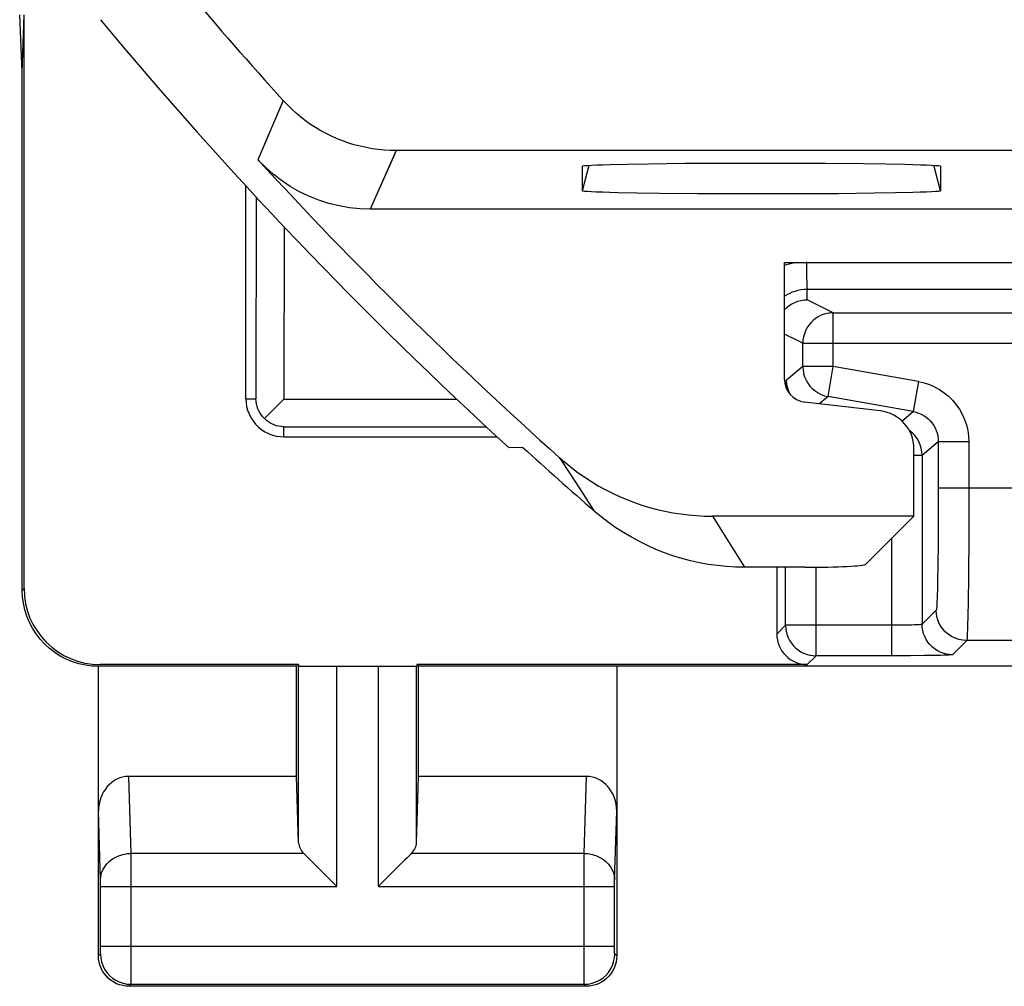
# Model space of a CAD drawing. Units: millimetres. Extents: x -22.4 to 22.4, y -24.5 to 24.5.
# Drawn here: x -22.4 to -15.9, y -24.5 to -18.2 of the extents above; entities that cross this region are included whole.
import ezdxf

# ---------------------------------------------------------------- set-up
doc = ezdxf.new("R2010")
doc.units = ezdxf.units.MM
doc.header["$LTSCALE"] = 16.335
doc.layers.get('0').update_dxf_attribs({"linetype": 'CONTINUOUS'})
for name, color, linetype in [('ASSI', 7, 'CONTINUOUS'), ('RACCORDO', 7, 'CONTINUOUS'), ('SMUSSO', 7, 'CONTINUOUS')]:
    doc.layers.add(name, color=color, linetype=linetype)

msp = doc.modelspace()

# ---------------------------------------------------------------- linework, layer by layer
at = {"color": 250, "linetype": 'CONTINUOUS'}
for p, q in [((-20.6381, -18.6872), (-20.6559, -18.7288)), ((-19.897, -19.016), (-19.9152, -19.057)), ((-18.8243, -21.0314), (-18.7491, -21.1486)), ((-18.7491, -21.1486), (-18.6733, -21.2651)), ((-18.6733, -21.2651), (-18.5971, -21.3809)), ((-17.8224, -21.4146), (-17.7525, -21.527)), ((-17.7525, -21.527), (-17.682, -21.6388)), ((-17.682, -21.6388), (-17.6111, -21.75))]:
    msp.add_line(p, q, dxfattribs=at)
at = {"color": 7, "linetype": 'CONTINUOUS'}
for p, q in [((19.897, -19.016), (-19.897, -19.016)), ((-17.35, -19.75), (-14.15, -19.75)), ((-17.35, -20.5168), (-17.35, -19.75)), ((-16.7205, -20.7241), (-17.2177, -20.6656)), ((-19.0649, -20.9649), (-19.1558, -20.967)), ((-16.5, -21.4146), (-16.5, -20.972)), ((-16.5, -21.4146), (-17.8224, -21.4146)), ((-16.8155, -21.7301), (-16.5, -21.4146)), ((-17.215, -21.75), (-17.6111, -21.75))]:
    msp.add_line(p, q, dxfattribs=at)
for points in [[(-19.897, -19.016), (-19.9368, -19.0152), (-19.9764, -19.0128), (-20.0158, -19.0089), (-20.0552, -19.0034), (-20.0943, -18.9963), (-20.1331, -18.9877), (-20.1715, -18.9775), (-20.2096, -18.9659), (-20.2471, -18.9527), (-20.284, -18.938), (-20.3204, -18.9219), (-20.3561, -18.9043), (-20.391, -18.8854), (-20.4252, -18.865), (-20.4586, -18.8434), (-20.491, -18.8204), (-20.5225, -18.7961), (-20.553, -18.7706), (-20.5825, -18.744), (-20.6108, -18.7162), (-20.6381, -18.6872)], [(-18.8243, -21.0314), (-18.7847, -21.0656), (-18.744, -21.0984), (-18.7023, -21.1297), (-18.6595, -21.1596), (-18.6155, -21.1879), (-18.5707, -21.2147), (-18.525, -21.24), (-18.4784, -21.2636), (-18.431, -21.2856), (-18.3829, -21.306), (-18.3341, -21.3246), (-18.2847, -21.3416), (-18.2347, -21.3568), (-18.1842, -21.3703), (-18.1333, -21.382), (-18.0821, -21.3919), (-18.0304, -21.4001), (-17.9786, -21.4064), (-17.9267, -21.411), (-17.8746, -21.4137), (-17.8224, -21.4146)], [(-17.6111, -21.75), (-17.6709, -21.7488), (-17.7304, -21.7452), (-17.7897, -21.7393), (-17.8489, -21.731), (-17.9078, -21.7204), (-17.9661, -21.7074), (-18.0238, -21.6921), (-18.081, -21.6745), (-18.1374, -21.6547), (-18.1929, -21.6326), (-18.2475, -21.6083), (-18.3011, -21.582), (-18.3536, -21.5535), (-18.405, -21.5229), (-18.4551, -21.4903), (-18.5038, -21.4558), (-18.5511, -21.4193), (-18.5971, -21.3809)]]:
    msp.add_lwpolyline(points, dxfattribs=at)
for radius, start, end in [(27.8414, 220.1533, 222.15994), (28.4, 219.74108, 227.58456), (28.3372, 227.71749, 228.98331)]:
    msp.add_arc((0, 0), radius, start, end, dxfattribs=at)
for centre, major_axis, ratio, start_param, end_param in [((-17.1998, -20.5164), (0.1124, 0.0999), 0.99755, 2.415967, 3.867218), ((-16.7503, -20.9726), (0.1873, 0.1665), 0.99755, -0.725626, 0.725626), ((-17.215, -21.729), (0.4, 0), 0.052408, -1.570796, -0.05236)]:
    msp.add_ellipse(centre, major_axis=major_axis, ratio=ratio, start_param=start_param, end_param=end_param, dxfattribs=at)
at = {"layer": 'ASSI', "color": 7, "linetype": 'CONTINUOUS'}
for p, q in [((-22.35, -18.5), (-22.367, -18.1247)), ((-22.35, -18.5), (-22.3387, -18.1247)), ((-22.3387, -21.8887), (-22.3387, -18.1247)), ((-22.35, -21.9001), (-22.35, -18.5)), ((19.897, -19.016), (-19.897, -19.016)), ((-18.6751, -19.1177), (-18.6751, -19.1176)), ((-18.6751, -19.28), (-18.6751, -19.1177)), ((-18.493, -19.1067), (-18.3792, -19.1041)), ((-18.3792, -19.1041), (-18.2422, -19.1018)), ((-18.2422, -19.1018), (-18.0023, -19.0991)), ((-18.0023, -19.0991), (-17.7331, -19.0976)), ((-17.7331, -19.0976), (-17.3561, -19.0973)), ((-17.3561, -19.0973), (-17.0809, -19.0985)), ((-17.0809, -19.0985), (-16.8299, -19.1008)), ((-16.8299, -19.1008), (-16.6836, -19.1029)), ((-16.3249, -19.1176), (-16.3249, -19.1177)), ((-16.3249, -19.1177), (-16.3249, -19.28)), ((-20.883, -20.6444), (-20.883, -19.2463)), ((-18.1697, -19.2969), (-18.3161, -19.2948)), ((-17.9188, -19.2992), (-18.1697, -19.2969)), ((-17.6435, -19.3004), (-17.9188, -19.2992)), ((-17.2666, -19.3001), (-17.6435, -19.3004)), ((-16.9974, -19.2985), (-17.2666, -19.3001)), ((-16.7576, -19.2959), (-16.9974, -19.2985)), ((-16.6207, -19.2936), (-16.7576, -19.2959)), ((-16.5069, -19.291), (-16.6207, -19.2936)), ((20.0666, -19.4), (-20.0666, -19.4)), ((-17.35, -19.75), (-14.15, -19.75)), ((-17.35, -20.5168), (-17.35, -19.75)), ((-17.0552, -20.0816), (-17.0697, -20.0841)), ((-17.0289, -20.0799), (-14.5264, -20.0799)), ((-20.6503, -20.6633), (-20.633, -20.6463)), ((-16.7205, -20.7241), (-17.2177, -20.6656)), ((-20.7615, -20.7742), (-20.7504, -20.7632)), ((-20.633, -20.8943), (-19.2341, -20.8943)), ((-19.0649, -20.9649), (-19.1558, -20.967)), ((-16.5, -21.4146), (-16.5, -20.972)), ((-16.5, -21.4146), (-17.8224, -21.4146)), ((-16.8155, -21.7301), (-16.5, -21.4146)), ((-17.215, -21.75), (-17.6111, -21.75)), ((-17.4, -21.75), (-17.4, -22.1887)), ((-16.5251, -22.3307), (-16.6465, -22.331)), ((-16.4305, -22.3299), (-16.5251, -22.3307)), ((-21.85, -24.3), (-21.85, -22.4)), ((-20.55, -22.4), (-21.85, -22.4)), ((-20.5387, -22.3887), (-21.8387, -22.3887)), ((-20.55, -22.4), (-20.5434, -22.3934)), ((-20.55, -23.1226), (-20.55, -22.4)), ((-20.5387, -22.3887), (-20.5387, -22.4)), ((-20.5368, -22.4), (-19.7632, -22.4)), ((-17.2, -22.3887), (-19.7613, -22.3887)), ((-19.7613, -22.3887), (-19.7613, -22.4)), ((-19.75, -22.4), (-19.7566, -22.3934)), ((-15.7, -22.4), (-19.75, -22.4)), ((-19.75, -23.1226), (-19.75, -22.4)), ((-18.45, -22.4), (-18.45, -24.3)), ((-20.55, -23.1226), (-21.6517, -23.1226)), ((-20.5368, -23.5582), (-20.55, -23.1226)), ((-19.7632, -23.5582), (-19.75, -23.1226)), ((-18.6483, -23.1226), (-19.75, -23.1226)), ((-20.4233, -23.7079), (-20.307, -23.8245)), ((-19.8767, -23.7079), (-19.9932, -23.8242)), ((-20.307, -23.8245), (-20.2869, -23.8443)), ((-19.9932, -23.8242), (-20.0131, -23.8443)), ((-18.65, -24.5), (-21.65, -24.5))]:
    msp.add_line(p, q, dxfattribs=at)
at = {"layer": 'ASSI', "color": 250, "linetype": 'CONTINUOUS'}
for p, q in [((-20.6381, -18.6872), (-20.8035, -19.0759)), ((-19.897, -19.016), (-20.0666, -19.4)), ((-18.6751, -19.28), (-18.6301, -19.1121)), ((-16.3249, -19.28), (-16.3699, -19.1121)), ((-20.8163, -19.3183), (-20.8168, -20.6444)), ((-20.6328, -19.5145), (-20.633, -20.6463)), ((-17.2053, -19.7452), (-17.2051, -19.7924)), ((-17.2051, -19.7924), (-17.2045, -19.8361)), ((-14.4408, -19.9262), (-17.2, -19.9269)), ((-17.2, -19.9943), (-17.2, -19.9269)), ((-17.0289, -20.0799), (-17.2, -19.9943)), ((-17.0289, -20.4331), (-17.0289, -20.0799)), ((-17.2289, -20.2799), (-17.35, -20.2193)), ((-17.2289, -20.2799), (-14.5264, -20.2799)), ((-17.2289, -20.4331), (-17.2289, -20.2799)), ((-17.2289, -20.4331), (-17.3355, -20.5226)), ((-17.0289, -20.4331), (-17.2289, -20.4331)), ((-17.0636, -20.6301), (-17.0289, -20.4331)), ((-16.4705, -20.5316), (-17.0289, -20.4331)), ((-16.4705, -20.5316), (-16.5052, -20.7285)), ((-20.883, -20.6444), (-20.8168, -20.6444)), ((-20.633, -20.6463), (-19.5008, -20.6461)), ((-17.0636, -20.6301), (-17.1197, -20.6771)), ((-16.5052, -20.7285), (-17.0636, -20.6301)), ((-16.5788, -20.7903), (-16.5052, -20.7285)), ((-20.633, -20.8281), (-19.3059, -20.8277)), ((-20.633, -20.8943), (-20.633, -20.8281)), ((-16.4466, -21.0149), (-16.34, -20.9255)), ((-16.34, -20.9255), (-16.3403, -21.4161)), ((-16.34, -20.9255), (-16.14, -20.9255)), ((-16.14, -20.9255), (-16.1407, -21.5362)), ((-18.8243, -21.0314), (-18.7491, -21.1486)), ((-16.5, -21.0149), (-16.4466, -21.0149)), ((-16.4466, -21.0149), (-16.4466, -22.1242)), ((-18.7491, -21.1486), (-18.6733, -21.2651)), ((-14.2988, -21.2314), (-16.34, -21.2314)), ((-18.6733, -21.2651), (-18.5971, -21.3809)), ((-17.8224, -21.4146), (-17.7525, -21.527)), ((-16.3403, -21.4161), (-16.3414, -21.5886)), ((-17.7525, -21.527), (-17.682, -21.6388)), ((-16.6465, -21.5611), (-16.6465, -22.331)), ((-16.1407, -21.5362), (-16.1426, -21.8098)), ((-17.682, -21.6388), (-17.6111, -21.75)), ((-16.3414, -21.5886), (-16.3432, -21.7427)), ((-17.3423, -22.131), (-17.3423, -21.75)), ((-17.1424, -22.331), (-17.1424, -21.7496)), ((-16.3432, -21.7427), (-16.3447, -21.8297)), ((-16.1426, -21.8098), (-16.1447, -21.9795)), ((-22.35, -21.9001), (-22.3387, -21.8887)), ((-16.1447, -21.9795), (-16.1463, -22.0669)), ((-16.3537, -22.0313), (-16.4466, -22.1242)), ((-17.4, -22.1887), (-17.3423, -22.131)), ((-16.6465, -22.131), (-17.3423, -22.131)), ((-16.6058, -22.1309), (-16.6465, -22.131)), ((-16.5664, -22.1304), (-16.6058, -22.1309)), ((-16.1537, -22.2313), (-16.2466, -22.3241)), ((-14.3195, -22.2313), (-16.1537, -22.2313)), ((-17.2, -22.3887), (-17.1424, -22.331)), ((-16.6465, -22.331), (-17.1424, -22.331)), ((-16.3816, -22.3292), (-16.4305, -22.3299)), ((-16.3256, -22.3282), (-16.3816, -22.3292)), ((-20.5368, -23.5582), (-20.5368, -22.4)), ((-20.2869, -23.8443), (-20.2869, -22.4)), ((-20.0131, -23.8443), (-20.0131, -22.4)), ((-19.7632, -23.5582), (-19.7632, -22.4)), ((-21.6364, -23.6278), (-21.6517, -23.1226)), ((-18.6636, -23.6278), (-18.6483, -23.1226)), ((-21.8363, -23.8034), (-21.85, -23.3516)), ((-18.4636, -23.8025), (-18.45, -23.3516)), ((-20.5034, -23.6278), (-21.6364, -23.6278)), ((-21.6361, -23.7588), (-21.6364, -23.6278)), ((-18.6636, -23.6278), (-19.7966, -23.6278)), ((-18.6639, -23.7337), (-18.6636, -23.6278)), ((-21.6362, -24.4026), (-21.6361, -23.7588)), ((-18.6638, -24.3933), (-18.6639, -23.7337)), ((-21.8362, -23.809), (-21.8363, -23.8034)), ((-21.8361, -23.8157), (-21.8362, -23.809)), ((-21.836, -23.8273), (-21.8361, -23.8157)), ((-21.836, -23.8399), (-21.836, -23.8273)), ((-18.464, -23.8291), (-18.4639, -23.8177)), ((-18.464, -23.8423), (-18.464, -23.8291)), ((-18.4639, -23.8177), (-18.4638, -23.8114)), ((-21.836, -24.2472), (-21.836, -23.8399)), ((-21.836, -23.8443), (-20.2869, -23.8443)), ((-20.0131, -23.8443), (-18.464, -23.8443)), ((-18.464, -24.2491), (-18.464, -23.8423)), ((-21.85, -24.3), (-21.8368, -24.2869)), ((-21.8362, -24.27), (-21.8361, -24.2616)), ((-21.8361, -24.2616), (-21.836, -24.2472)), ((-21.836, -24.2369), (-18.464, -24.2369)), ((-18.4639, -24.2605), (-18.464, -24.2491)), ((-18.4638, -24.2682), (-18.4639, -24.2605)), ((-18.4637, -24.2747), (-18.4638, -24.2682)), ((-18.4636, -24.2782), (-18.4637, -24.2747)), ((-18.45, -24.3), (-18.4632, -24.2869)), ((-21.6365, -24.4639), (-21.6362, -24.4026)), ((-18.6635, -24.4647), (-18.6638, -24.3933)), ((-18.6633, -24.4784), (-18.6635, -24.4647)), ((-18.6633, -24.4837), (-18.6633, -24.4784)), ((-21.65, -24.5), (-21.6369, -24.4868)), ((-21.6369, -24.4868), (-18.6631, -24.4868)), ((-18.65, -24.5), (-18.6631, -24.4868))]:
    msp.add_line(p, q, dxfattribs=at)
at = {"layer": 'ASSI', "color": 7, "linetype": 'CONTINUOUS'}
for points in [[(-19.897, -19.016), (-19.9368, -19.0152), (-19.9764, -19.0128), (-20.0158, -19.0089), (-20.0552, -19.0034), (-20.0943, -18.9963), (-20.1331, -18.9877), (-20.1715, -18.9775), (-20.2096, -18.9659), (-20.2471, -18.9527), (-20.284, -18.938), (-20.3204, -18.9219), (-20.3561, -18.9043), (-20.391, -18.8854), (-20.4252, -18.865), (-20.4586, -18.8434), (-20.491, -18.8204), (-20.5225, -18.7961), (-20.553, -18.7706), (-20.5825, -18.744), (-20.6108, -18.7162), (-20.6381, -18.6872)], [(-20.0666, -19.4), (-20.1356, -19.3976), (-20.2038, -19.3906), (-20.2713, -19.3788), (-20.3384, -19.3623), (-20.4047, -19.341), (-20.4691, -19.3154), (-20.5315, -19.2853), (-20.592, -19.2507), (-20.6495, -19.2125), (-20.7038, -19.1707), (-20.7551, -19.1252), (-20.8035, -19.0759)], [(-18.6751, -19.1176), (-18.6712, -19.116), (-18.6598, -19.1144), (-18.641, -19.1128), (-18.6147, -19.1112), (-18.5809, -19.1096), (-18.5403, -19.1081), (-18.493, -19.1067)], [(-16.6836, -19.1029), (-16.5587, -19.1054), (-16.5047, -19.1068), (-16.4576, -19.1082), (-16.4173, -19.1097), (-16.3839, -19.1113), (-16.3579, -19.1128), (-16.3395, -19.1144), (-16.3285, -19.116), (-16.3249, -19.1176)], [(-18.3161, -19.2948), (-18.4411, -19.2923), (-18.495, -19.2909), (-18.5421, -19.2895), (-18.5824, -19.288), (-18.6159, -19.2864), (-18.642, -19.2848), (-18.6605, -19.2833), (-18.6715, -19.2816), (-18.6751, -19.28)], [(-16.3249, -19.28), (-16.3288, -19.2817), (-16.3402, -19.2833), (-16.3589, -19.2849), (-16.3853, -19.2865), (-16.4191, -19.288), (-16.4596, -19.2895), (-16.5069, -19.291)], [(-17.35, -20.0622), (-17.3486, -20.0605), (-17.3338, -20.0457), (-17.3176, -20.0325), (-17.3, -20.0211), (-17.2814, -20.0116), (-17.2618, -20.0041), (-17.2416, -19.9987), (-17.2209, -19.9954), (-17.2, -19.9943)], [(-17.0697, -20.0841), (-17.0897, -20.0893), (-17.1092, -20.0967), (-17.1279, -20.1061), (-17.1455, -20.1174), (-17.162, -20.1306), (-17.177, -20.1455), (-17.1904, -20.1619), (-17.2019, -20.1795), (-17.2114, -20.1982), (-17.219, -20.2178), (-17.2245, -20.2381), (-17.2278, -20.2589), (-17.2289, -20.2799)], [(-17.2254, -20.4701), (-17.2236, -20.4786), (-17.2171, -20.5008), (-17.208, -20.5221), (-17.1963, -20.5424), (-17.1824, -20.5612), (-17.1665, -20.5783)], [(-17.1665, -20.5783), (-17.1486, -20.5933), (-17.1291, -20.6062)], [(-17.1291, -20.6062), (-17.1083, -20.6167), (-17.0863, -20.6247), (-17.0636, -20.6301)], [(-20.883, -20.6444), (-20.8818, -20.6699), (-20.8779, -20.6949), (-20.8714, -20.7195), (-20.8622, -20.7438), (-20.8503, -20.7677), (-20.8362, -20.79), (-20.8196, -20.8106), (-20.8007, -20.8296), (-20.7802, -20.8464), (-20.7579, -20.8608), (-20.7339, -20.8729), (-20.7093, -20.8824), (-20.6845, -20.889), (-20.659, -20.893), (-20.633, -20.8943)], [(-20.7615, -20.7742), (-20.7719, -20.7631), (-20.7814, -20.7511), (-20.7901, -20.7382), (-20.7976, -20.7245), (-20.8041, -20.71), (-20.8093, -20.6946), (-20.8133, -20.6784), (-20.8158, -20.6616), (-20.8168, -20.6444)], [(-20.7504, -20.7632), (-20.6977, -20.7108), (-20.6503, -20.6633)], [(-20.633, -20.8281), (-20.6499, -20.8272), (-20.6664, -20.8247), (-20.6824, -20.8209), (-20.6977, -20.8158), (-20.7121, -20.8095), (-20.7257, -20.8021), (-20.7385, -20.7937), (-20.7505, -20.7843), (-20.7615, -20.7742)], [(-18.8243, -21.0314), (-18.7847, -21.0656), (-18.744, -21.0984), (-18.7023, -21.1297), (-18.6595, -21.1596), (-18.6155, -21.1879), (-18.5707, -21.2147), (-18.525, -21.24), (-18.4784, -21.2636), (-18.431, -21.2856), (-18.3829, -21.306), (-18.3341, -21.3246), (-18.2847, -21.3416), (-18.2347, -21.3568), (-18.1842, -21.3703), (-18.1333, -21.382), (-18.0821, -21.3919), (-18.0304, -21.4001), (-17.9786, -21.4064), (-17.9267, -21.411), (-17.8746, -21.4137), (-17.8224, -21.4146)], [(-17.6111, -21.75), (-17.6709, -21.7488), (-17.7304, -21.7452), (-17.7897, -21.7393), (-17.8489, -21.731), (-17.9078, -21.7204), (-17.9661, -21.7074), (-18.0238, -21.6921), (-18.081, -21.6745), (-18.1374, -21.6547), (-18.1929, -21.6326), (-18.2475, -21.6083), (-18.3011, -21.582), (-18.3536, -21.5535), (-18.405, -21.5229), (-18.4551, -21.4903), (-18.5038, -21.4558), (-18.5511, -21.4193), (-18.5971, -21.3809)], [(-21.85, -22.4), (-21.8931, -22.3982), (-21.9361, -22.3926), (-21.9787, -22.3832), (-22.0207, -22.37), (-22.0617, -22.3531), (-22.1007, -22.3327), (-22.1374, -22.3092), (-22.1717, -22.2829), (-22.2036, -22.2536), (-22.2329, -22.2217), (-22.2593, -22.1874), (-22.2827, -22.1507), (-22.3031, -22.1116), (-22.32, -22.0707), (-22.3332, -22.0287), (-22.3425, -21.9861), (-22.3481, -21.9431), (-22.35, -21.9)], [(-20.5034, -23.6278), (-20.4893, -23.6414), (-20.4743, -23.6565), (-20.4584, -23.6728), (-20.4413, -23.69), (-20.4233, -23.7079)], [(-19.7966, -23.6278), (-19.8102, -23.6419), (-19.8253, -23.6569), (-19.8416, -23.6728), (-19.8588, -23.6899), (-19.8767, -23.7079)], [(-21.65, -24.5), (-21.6708, -24.4989), (-21.6914, -24.4957), (-21.7116, -24.4903), (-21.7314, -24.4827), (-21.7502, -24.4731), (-21.7679, -24.4616), (-21.784, -24.4485), (-21.7985, -24.434), (-21.8116, -24.4179), (-21.8231, -24.4002), (-21.8327, -24.3814), (-21.8403, -24.3616), (-21.8457, -24.3414), (-21.8489, -24.3208), (-21.85, -24.3)], [(-18.45, -24.3), (-18.4511, -24.3208), (-18.4543, -24.3414), (-18.4597, -24.3616), (-18.4673, -24.3814), (-18.4769, -24.4002), (-18.4884, -24.4179), (-18.5015, -24.434), (-18.516, -24.4485), (-18.5321, -24.4616), (-18.5498, -24.4731), (-18.5686, -24.4827), (-18.5884, -24.4903), (-18.6086, -24.4957), (-18.6292, -24.4989), (-18.65, -24.5)]]:
    msp.add_lwpolyline(points, dxfattribs=at)
at = {"layer": 'ASSI', "color": 250, "linetype": 'CONTINUOUS'}
for points in [[(-17.2781, -19.7515), (-17.3117, -19.7579), (-17.3434, -19.7666), (-17.35, -19.769)], [(-17.2045, -19.8361), (-17.2041, -19.8558), (-17.2037, -19.8735), (-17.2032, -19.8891), (-17.2026, -19.9022), (-17.202, -19.9127), (-17.2013, -19.9204), (-17.2007, -19.9251), (-17.2, -19.9269)], [(-17.2, -19.9269), (-17.2214, -19.9278), (-17.2421, -19.9303), (-17.2618, -19.9343), (-17.2804, -19.9395), (-17.2981, -19.9458), (-17.3147, -19.9531), (-17.3303, -19.9611), (-17.3449, -19.9698), (-17.35, -19.9733)], [(-17.0289, -20.0799), (-17.0494, -20.0809), (-17.0552, -20.0816)], [(-17.2289, -20.4331), (-17.2276, -20.456), (-17.2254, -20.4701)], [(-17.3387, -20.5733), (-17.3382, -20.5586), (-17.3376, -20.5433), (-17.3369, -20.5323), (-17.3362, -20.5254), (-17.3355, -20.5226)], [(-17.3142, -20.6123), (-17.3234, -20.591), (-17.3301, -20.5687), (-17.3341, -20.5458), (-17.3355, -20.5226)], [(-16.4705, -20.5316), (-16.4337, -20.54), (-16.3984, -20.5514), (-16.3646, -20.566), (-16.3321, -20.5839), (-16.301, -20.6048), (-16.2722, -20.6283), (-16.2459, -20.6544), (-16.2218, -20.6831), (-16.2007, -20.7136), (-16.1825, -20.7462), (-16.1673, -20.7806), (-16.1553, -20.8158), (-16.1469, -20.8515), (-16.1418, -20.8881), (-16.14, -20.9255)], [(-16.5052, -20.7285), (-16.4871, -20.7326), (-16.4694, -20.7384), (-16.4523, -20.7457), (-16.4359, -20.7547), (-16.4205, -20.7651), (-16.4061, -20.7769), (-16.3928, -20.79), (-16.3809, -20.8042), (-16.3703, -20.8195), (-16.3612, -20.8358), (-16.3536, -20.8529), (-16.3476, -20.8706), (-16.3434, -20.8887), (-16.3408, -20.907), (-16.34, -20.9255)], [(-16.4934, -20.8864), (-16.5093, -20.8695), (-16.5271, -20.8545), (-16.5309, -20.8521)], [(-16.4679, -20.9252), (-16.4795, -20.905), (-16.4934, -20.8864)], [(-16.4466, -21.0149), (-16.4479, -20.9917), (-16.452, -20.9688), (-16.4586, -20.9465), (-16.4679, -20.9252)], [(-16.3447, -21.8297), (-16.3463, -21.8999), (-16.3471, -21.9283), (-16.3479, -21.9532), (-16.3488, -21.9749), (-16.3496, -21.9932), (-16.3506, -22.0079), (-16.3516, -22.0192), (-16.3526, -22.027), (-16.3537, -22.0313)], [(-16.1537, -22.2313), (-16.1798, -22.2295), (-16.2055, -22.2244), (-16.2302, -22.216), (-16.2537, -22.2044), (-16.2754, -22.1899), (-16.2951, -22.1727), (-16.3123, -22.153), (-16.3269, -22.1313), (-16.3385, -22.1078), (-16.3469, -22.083), (-16.352, -22.0574), (-16.3537, -22.0313)], [(-16.1463, -22.0669), (-16.1479, -22.1337), (-16.1488, -22.1606), (-16.1497, -22.1831), (-16.1506, -22.2021), (-16.1516, -22.217), (-16.1526, -22.2269), (-16.1537, -22.2313)], [(-17.3423, -22.131), (-17.3412, -22.1519), (-17.338, -22.1726), (-17.3325, -22.1928), (-17.325, -22.2123), (-17.3155, -22.231), (-17.3041, -22.2485), (-17.291, -22.2648), (-17.2762, -22.2796), (-17.2599, -22.2928), (-17.2423, -22.3042), (-17.2237, -22.3137), (-17.2042, -22.3212), (-17.1839, -22.3266), (-17.1633, -22.3299), (-17.1424, -22.331)], [(-16.4466, -22.1242), (-16.448, -22.1249), (-16.4516, -22.1256), (-16.4572, -22.1263), (-16.4649, -22.127), (-16.4746, -22.1276), (-16.486, -22.1282), (-16.4992, -22.1288), (-16.514, -22.1293), (-16.5302, -22.1297), (-16.5478, -22.1301), (-16.5664, -22.1304)], [(-16.2466, -22.3241), (-16.2675, -22.323), (-16.2882, -22.3198), (-16.3084, -22.3143), (-16.3279, -22.3068), (-16.3466, -22.2973), (-16.3641, -22.2859), (-16.3804, -22.2727), (-16.3952, -22.2579), (-16.4084, -22.2417), (-16.4198, -22.2241), (-16.4293, -22.2055), (-16.4368, -22.1859), (-16.4422, -22.1657), (-16.4455, -22.1451), (-16.4466, -22.1242)], [(-16.2466, -22.3241), (-16.2496, -22.3249), (-16.2567, -22.3256), (-16.2679, -22.3263), (-16.2833, -22.3269), (-16.3027, -22.3276), (-16.3256, -22.3282)], [(-21.8364, -23.801), (-21.8345, -23.7786), (-21.8292, -23.7564), (-21.8207, -23.7351), (-21.809, -23.7149), (-21.7945, -23.6961), (-21.7772, -23.6791), (-21.7576, -23.6642), (-21.7359, -23.6515), (-21.7126, -23.6414), (-21.6879, -23.6341), (-21.6624, -23.6295), (-21.6364, -23.6278)], [(-18.6636, -23.6278), (-18.6376, -23.6295), (-18.6121, -23.6341), (-18.5874, -23.6414), (-18.5641, -23.6515), (-18.5424, -23.6642), (-18.5228, -23.6791), (-18.5055, -23.6961), (-18.491, -23.7149), (-18.4793, -23.7351), (-18.4708, -23.7564), (-18.4655, -23.7786), (-18.4636, -23.801)], [(-18.4638, -23.8114), (-18.4637, -23.8057), (-18.4637, -23.804)], [(-21.8368, -24.2869), (-21.8367, -24.2865), (-21.8367, -24.2856), (-21.8366, -24.2842), (-21.8365, -24.2823), (-21.8364, -24.2799), (-21.8363, -24.277), (-21.8362, -24.27)], [(-21.8368, -24.2869), (-21.8351, -24.313), (-21.83, -24.3386), (-21.8216, -24.3634), (-21.81, -24.3868), (-21.7955, -24.4086), (-21.7782, -24.4282), (-21.7586, -24.4455), (-21.7368, -24.46), (-21.7134, -24.4716), (-21.6886, -24.48), (-21.663, -24.4851), (-21.6369, -24.4868)], [(-18.6631, -24.4868), (-18.637, -24.4851), (-18.6114, -24.48), (-18.5866, -24.4716), (-18.5632, -24.46), (-18.5414, -24.4455), (-18.5218, -24.4282), (-18.5045, -24.4086), (-18.49, -24.3868), (-18.4784, -24.3634), (-18.47, -24.3386), (-18.4649, -24.313), (-18.4632, -24.2869)], [(-18.4632, -24.2869), (-18.4632, -24.2868), (-18.4632, -24.2866), (-18.4633, -24.2862), (-18.4633, -24.2858), (-18.4634, -24.2852), (-18.4634, -24.2844), (-18.4635, -24.2835), (-18.4635, -24.2824), (-18.4636, -24.2812), (-18.4636, -24.2798)], [(-21.6369, -24.4868), (-21.6368, -24.485), (-21.6367, -24.4806), (-21.6365, -24.4639)], [(-18.6631, -24.4868), (-18.6632, -24.4864), (-18.6632, -24.4853), (-18.6633, -24.4837)]]:
    msp.add_lwpolyline(points, dxfattribs=at)
at = {"layer": 'ASSI', "color": 7, "linetype": 'CONTINUOUS'}
for radius, start, end in [(27.8414, 220.1533, 222.15994), (28.4, 219.74108, 227.58456), (28.2254, 222.51942, 228.1696), (28.3372, 227.71749, 228.98331)]:
    msp.add_arc((0, 0), radius, start, end, dxfattribs=at)
for centre, major_axis, ratio, start_param, end_param in [((-17.1998, -20.5164), (0.1124, 0.0999), 0.99755, 2.415967, 3.867218), ((-16.7503, -20.9726), (0.1873, 0.1665), 0.99755, -0.725626, 0.725626), ((-17.215, -21.729), (0.4, 0), 0.052408, -1.570796, -0.05236), ((-21.8386, -21.8886), (0.3537, 0.3537), 0.999695, 2.356347, 3.926839), ((-17.2, -22.1886), (0.1415, 0.1415), 0.999695, -3.926839, -2.356347), ((-21.65, -23.3536), (-0.007, 0.2309), 0.865926, -0.026174, 1.535896), ((-18.65, -23.3536), (0.007, 0.2309), 0.865926, -1.535896, 0.026174), ((-20.2869, -23.5557), (0.25, 0), 0.57735, -3.124139, -2.617994), ((-20.0131, -23.5557), (0.25, 0), 0.57735, -0.523599, -0.017453)]:
    msp.add_ellipse(centre, major_axis=major_axis, ratio=ratio, start_param=start_param, end_param=end_param, dxfattribs=at)
at = {"layer": 'RACCORDO', "color": 250, "linetype": 'CONTINUOUS'}
for p, q in [((-20.6559, -18.7288), (-20.8035, -19.0759)), ((-19.9152, -19.057), (-20.0666, -19.4))]:
    msp.add_line(p, q, dxfattribs=at)
at = {"layer": 'RACCORDO', "color": 7, "linetype": 'CONTINUOUS'}
msp.add_line((20.0666, -19.4), (-20.0666, -19.4), dxfattribs=at)
msp.add_lwpolyline([(-20.0666, -19.4), (-20.1356, -19.3976), (-20.2038, -19.3906), (-20.2713, -19.3788), (-20.3384, -19.3623), (-20.4047, -19.341), (-20.4691, -19.3154), (-20.5315, -19.2853), (-20.592, -19.2507), (-20.6495, -19.2125), (-20.7038, -19.1707), (-20.7551, -19.1252), (-20.8035, -19.0759)], dxfattribs=at)
msp.add_arc((0, 0), 28.2254, 222.51942, 228.1696, dxfattribs=at)
at = {"layer": 'SMUSSO', "color": 250, "linetype": 'CONTINUOUS'}
for p, q in [((-18.6751, -19.28), (-18.6301, -19.1121)), ((-16.3249, -19.28), (-16.3699, -19.1121))]:
    msp.add_line(p, q, dxfattribs=at)
at = {"layer": 'SMUSSO', "color": 7, "linetype": 'CONTINUOUS'}
for p, q in [((-18.6751, -19.1177), (-18.6751, -19.1176)), ((-18.6751, -19.28), (-18.6751, -19.1177)), ((-18.493, -19.1067), (-18.3792, -19.1041)), ((-18.3792, -19.1041), (-18.2422, -19.1018)), ((-18.2422, -19.1018), (-18.0023, -19.0991)), ((-18.0023, -19.0991), (-17.7331, -19.0976)), ((-17.7331, -19.0976), (-17.3561, -19.0973)), ((-17.3561, -19.0973), (-17.0809, -19.0985)), ((-17.0809, -19.0985), (-16.8299, -19.1008)), ((-16.8299, -19.1008), (-16.6836, -19.1029)), ((-16.3249, -19.1176), (-16.3249, -19.1177)), ((-16.3249, -19.1177), (-16.3249, -19.28)), ((-18.1697, -19.2969), (-18.3161, -19.2948)), ((-17.9188, -19.2992), (-18.1697, -19.2969)), ((-17.6435, -19.3004), (-17.9188, -19.2992)), ((-17.2666, -19.3001), (-17.6435, -19.3004)), ((-16.9974, -19.2985), (-17.2666, -19.3001)), ((-16.7576, -19.2959), (-16.9974, -19.2985)), ((-16.6207, -19.2936), (-16.7576, -19.2959)), ((-16.5069, -19.291), (-16.6207, -19.2936))]:
    msp.add_line(p, q, dxfattribs=at)
for points in [[(-18.6751, -19.1176), (-18.6712, -19.116), (-18.6598, -19.1144), (-18.641, -19.1128), (-18.6147, -19.1112), (-18.5809, -19.1096), (-18.5403, -19.1081), (-18.493, -19.1067)], [(-16.6836, -19.1029), (-16.5587, -19.1054), (-16.5047, -19.1068), (-16.4576, -19.1082), (-16.4173, -19.1097), (-16.3839, -19.1113), (-16.3579, -19.1128), (-16.3395, -19.1144), (-16.3285, -19.116), (-16.3249, -19.1176)], [(-18.3161, -19.2948), (-18.4411, -19.2923), (-18.495, -19.2909), (-18.5421, -19.2895), (-18.5824, -19.288), (-18.6159, -19.2864), (-18.642, -19.2848), (-18.6605, -19.2833), (-18.6715, -19.2816), (-18.6751, -19.28)], [(-16.3249, -19.28), (-16.3288, -19.2817), (-16.3402, -19.2833), (-16.3589, -19.2849), (-16.3853, -19.2865), (-16.4191, -19.288), (-16.4596, -19.2895), (-16.5069, -19.291)]]:
    msp.add_lwpolyline(points, dxfattribs=at)

doc.saveas('drawing.dxf')
